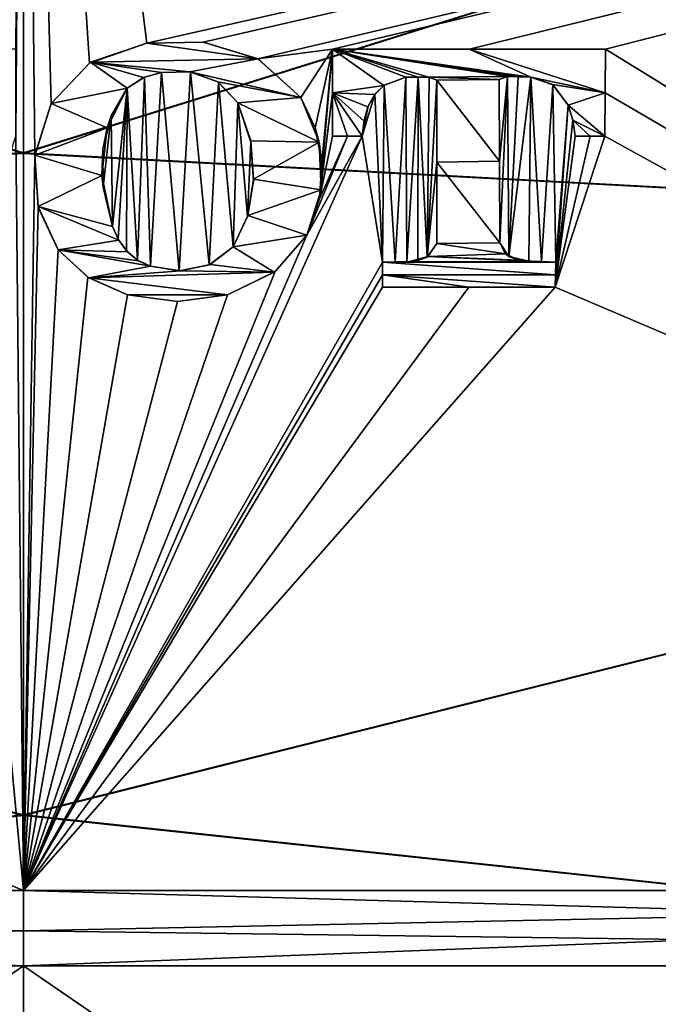
# Model space of a CAD drawing. Units: millimetres. Extents: x -300 to 300, y -56 to 120.
# Drawn here: x 0 to 10, y 29 to 44 of the extents above; entities that cross this region are included whole.
import ezdxf

# ---------------------------------------------------------------- set-up
doc = ezdxf.new("R2010")
doc.units = ezdxf.units.MM
doc.header["$LTSCALE"] = 65.185185
for name, color, linetype in [('101', 7, 'CONTINUOUS'), ('103', 7, 'CONTINUOUS'), ('104', 7, 'CONTINUOUS'), ('105', 7, 'CONTINUOUS'), ('11', 7, 'CONTINUOUS'), ('120', 7, 'CONTINUOUS'), ('177', 7, 'CONTINUOUS'), ('187', 7, 'CONTINUOUS'), ('200', 7, 'CONTINUOUS'), ('206', 7, 'CONTINUOUS'), ('208', 7, 'CONTINUOUS'), ('209', 7, 'CONTINUOUS'), ('210', 7, 'CONTINUOUS'), ('221', 7, 'CONTINUOUS'), ('252', 7, 'CONTINUOUS'), ('253', 7, 'CONTINUOUS'), ('254', 7, 'CONTINUOUS'), ('255', 7, 'CONTINUOUS'), ('256', 7, 'CONTINUOUS'), ('257', 7, 'CONTINUOUS'), ('258', 7, 'CONTINUOUS'), ('259', 7, 'CONTINUOUS'), ('260', 7, 'CONTINUOUS'), ('261', 7, 'CONTINUOUS'), ('262', 7, 'CONTINUOUS'), ('263', 7, 'CONTINUOUS'), ('264', 7, 'CONTINUOUS'), ('265', 7, 'CONTINUOUS'), ('266', 7, 'CONTINUOUS'), ('267', 7, 'CONTINUOUS'), ('268', 7, 'CONTINUOUS'), ('269', 7, 'CONTINUOUS'), ('270', 7, 'CONTINUOUS'), ('271', 7, 'CONTINUOUS'), ('272', 7, 'CONTINUOUS'), ('273', 7, 'CONTINUOUS'), ('274', 7, 'CONTINUOUS'), ('275', 7, 'CONTINUOUS'), ('276', 7, 'CONTINUOUS'), ('277', 7, 'CONTINUOUS'), ('278', 7, 'CONTINUOUS'), ('279', 7, 'CONTINUOUS'), ('280', 7, 'CONTINUOUS'), ('281', 7, 'CONTINUOUS'), ('71', 7, 'CONTINUOUS'), ('82', 7, 'CONTINUOUS'), ('95', 7, 'CONTINUOUS')]:
    doc.layers.add(name, color=color, linetype=linetype)

msp = doc.modelspace()

# ---------------------------------------------------------------- linework, layer by layer
at = {"layer": '101', "linetype": 'Continuous'}
for points in [[(0, 42.076, -126.718), (33.617, 52.584, -132.54), (0, 53.167, -132.934), (0, 42.076, -126.718)], [(33.617, 40.267, -125.606), (33.617, 52.584, -132.54), (0, 42.076, -126.718), (33.617, 40.267, -125.606)], [(0, 31.834, -120.556), (33.617, 40.267, -125.606), (0, 42.076, -126.718), (0, 31.834, -120.556)], [(33.617, 28.234, -118.202), (33.617, 40.267, -125.606), (0, 31.834, -120.556), (33.617, 28.234, -118.202)], [(0, 22.529, -114.367), (33.617, 28.234, -118.202), (0, 31.834, -120.556), (0, 22.529, -114.367)]]:
    msp.add_3dface(points, dxfattribs=at)
at = {"layer": '103', "linetype": 'Continuous'}
for points in [[(0, 30.662, -170.212), (30.144, 30.662, -170.151), (0, 30.04, -169.931), (0, 30.662, -170.212)], [(0, 30.04, -169.931), (30.144, 30.662, -170.151), (0, 29.499, -169.519), (0, 30.04, -169.931)], [(0, 29.499, -169.519), (30.144, 30.662, -170.151), (41.281, 29.499, -169.402), (0, 29.499, -169.519)]]:
    msp.add_3dface(points, dxfattribs=at)
at = {"layer": '104', "linetype": 'Continuous'}
for points in [[(0, 53.162, 132.931), (33.617, 52.583, 132.539), (0, 42.067, 126.713), (0, 53.162, 132.931)], [(33.617, 52.583, 132.539), (33.617, 40.266, 125.605), (0, 42.067, 126.713), (33.617, 52.583, 132.539)], [(0, 42.067, 126.713), (33.617, 40.266, 125.605), (0, 31.822, 120.548), (0, 42.067, 126.713)], [(33.617, 40.266, 125.605), (33.617, 28.233, 118.202), (0, 31.822, 120.548), (33.617, 40.266, 125.605)], [(0, 31.822, 120.548), (33.617, 28.233, 118.202), (0, 22.52, 114.361), (0, 31.822, 120.548)]]:
    msp.add_3dface(points, dxfattribs=at)
at = {"layer": '105', "linetype": 'Continuous'}
for points in [[(38.793, 2.809, -142.816), (0, 2.809, -142.918), (41.281, 29.499, -169.402), (38.793, 2.809, -142.816)], [(41.281, 29.499, -169.402), (0, 2.809, -142.918), (0, 16.029, -156.345), (41.281, 29.499, -169.402)], [(0, 29.499, -169.519), (41.281, 29.499, -169.402), (0, 16.029, -156.345), (0, 29.499, -169.519)]]:
    msp.add_3dface(points, dxfattribs=at)
at = {"layer": '11', "linetype": 'Continuous'}
for points in [[(0, 30.662, 170.212), (0, 30.042, 169.932), (41.281, 29.499, 169.402), (0, 30.662, 170.212)], [(30.076, 30.662, 170.151), (0, 30.662, 170.212), (41.281, 29.499, 169.402), (30.076, 30.662, 170.151)], [(0, 30.042, 169.932), (0, 29.499, 169.519), (41.281, 29.499, 169.402), (0, 30.042, 169.932)]]:
    msp.add_3dface(points, dxfattribs=at)
at = {"layer": '120', "linetype": 'Continuous'}
for points in [[(-41.281, 29.499, 169.402), (0, 29.499, 169.519), (-30.076, 30.662, 170.151), (-41.281, 29.499, 169.402)], [(0, 29.499, 169.519), (0, 30.042, 169.932), (-30.076, 30.662, 170.151), (0, 29.499, 169.519)], [(0, 30.042, 169.932), (0, 30.662, 170.212), (-30.076, 30.662, 170.151), (0, 30.042, 169.932)]]:
    msp.add_3dface(points, dxfattribs=at)
at = {"layer": '177', "linetype": 'Continuous'}
for points in [[(-68.446, 58.866, -177.995), (0, 58.875, -178.333), (-60.289, 30.662, -169.955), (-68.446, 58.866, -177.995)], [(-60.289, 30.662, -169.955), (0, 58.875, -178.333), (-30.144, 30.662, -170.151), (-60.289, 30.662, -169.955)], [(-30.144, 30.662, -170.151), (0, 58.875, -178.333), (-8.727, 42.839, -173.932), (-30.144, 30.662, -170.151)], [(-8.727, 42.839, -173.932), (0, 58.875, -178.333), (-8.134, 43.468, -174.116), (-8.727, 42.839, -173.932)], [(-8.134, 43.468, -174.116), (0, 58.875, -178.333), (-7.248, 43.777, -174.207), (-8.134, 43.468, -174.116)], [(-7.248, 43.777, -174.207), (0, 58.875, -178.333), (-6.376, 43.792, -174.212), (-7.248, 43.777, -174.207)], [(-6.376, 43.792, -174.212), (0, 58.875, -178.333), (-5.531, 43.534, -174.138), (-6.376, 43.792, -174.212)], [(-5.531, 43.534, -174.138), (0, 58.875, -178.333), (-4.866, 42.935, -173.964), (-5.531, 43.534, -174.138)], [(-4.866, 42.935, -173.964), (0, 58.875, -178.333), (-4.325, 43.681, -174.181), (-4.866, 42.935, -173.964)], [(-4.325, 43.681, -174.181), (0, 58.875, -178.333), (-2.223, 43.681, -174.182), (-4.325, 43.681, -174.181)], [(-2.223, 43.681, -174.182), (0, 58.875, -178.333), (-0.115, 43.681, -174.182), (-2.223, 43.681, -174.182)], [(0, 58.875, -178.333), (0, 30.662, -170.212), (-0.115, 42.334, -173.789), (0, 58.875, -178.333)], [(-0.115, 43.681, -174.182), (0, 58.875, -178.333), (-0.115, 43.007, -173.986), (-0.115, 43.681, -174.182)], [(-0.115, 43.007, -173.986), (0, 58.875, -178.333), (-0.115, 42.334, -173.789), (-0.115, 43.007, -173.986)], [(-0.115, 42.334, -173.789), (0, 30.662, -170.212), (-0.884, 40, -173.099), (-0.115, 42.334, -173.789)], [(0, 30.662, -170.212), (-30.144, 30.662, -170.151), (-0.884, 40, -173.099), (0, 30.662, -170.212)]]:
    msp.add_3dface(points, dxfattribs=at)
at = {"layer": '187', "linetype": 'Continuous'}
for points in [[(0, 30.662, 170.212), (0, 58.875, 178.333), (-68.478, 58.866, 177.994), (0, 30.662, 170.212)], [(-30.076, 30.662, 170.151), (0, 30.662, 170.212), (-68.478, 58.866, 177.994), (-30.076, 30.662, 170.151)]]:
    msp.add_3dface(points, dxfattribs=at)
at = {"layer": '200', "linetype": 'Continuous'}
for points in [[(0, 16.028, 156.345), (0, 29.499, 169.519), (-41.281, 29.499, 169.402), (0, 16.028, 156.345)], [(0, 2.809, 142.919), (0, 16.028, 156.345), (-41.281, 29.499, 169.402), (0, 2.809, 142.919)], [(0, 2.809, 142.919), (-41.281, 29.499, 169.402), (-38.813, 2.809, 142.815), (0, 2.809, 142.919)]]:
    msp.add_3dface(points, dxfattribs=at)
at = {"layer": '206', "linetype": 'Continuous'}
for points in [[(0, 42.076, -126.718), (0, 53.167, -132.934), (-33.617, 52.584, -132.54), (0, 42.076, -126.718)], [(-33.617, 40.267, -125.606), (0, 42.076, -126.718), (-33.617, 52.584, -132.54), (-33.617, 40.267, -125.606)], [(0, 31.834, -120.556), (0, 42.076, -126.718), (-33.617, 40.267, -125.606), (0, 31.834, -120.556)], [(-33.617, 28.234, -118.202), (0, 31.834, -120.556), (-33.617, 40.267, -125.606), (-33.617, 28.234, -118.202)], [(0, 22.529, -114.367), (0, 31.834, -120.556), (-33.617, 28.234, -118.202), (0, 22.529, -114.367)]]:
    msp.add_3dface(points, dxfattribs=at)
at = {"layer": '208', "linetype": 'Continuous'}
for points in [[(0, 30.662, -170.212), (0, 30.04, -169.931), (-41.281, 29.499, -169.402), (0, 30.662, -170.212)], [(-30.144, 30.662, -170.151), (0, 30.662, -170.212), (-41.281, 29.499, -169.402), (-30.144, 30.662, -170.151)], [(0, 30.04, -169.931), (0, 29.499, -169.519), (-41.281, 29.499, -169.402), (0, 30.04, -169.931)]]:
    msp.add_3dface(points, dxfattribs=at)
at = {"layer": '209', "linetype": 'Continuous'}
for points in [[(0, 53.162, 132.931), (0, 42.067, 126.713), (-33.617, 52.583, 132.539), (0, 53.162, 132.931)], [(-33.617, 52.583, 132.539), (0, 42.067, 126.713), (-33.617, 40.266, 125.605), (-33.617, 52.583, 132.539)], [(0, 42.067, 126.713), (0, 31.822, 120.548), (-33.617, 40.266, 125.605), (0, 42.067, 126.713)], [(-33.617, 40.266, 125.605), (0, 31.822, 120.548), (-33.617, 28.233, 118.202), (-33.617, 40.266, 125.605)], [(0, 31.822, 120.548), (0, 22.52, 114.361), (-33.617, 28.233, 118.202), (0, 31.822, 120.548)]]:
    msp.add_3dface(points, dxfattribs=at)
at = {"layer": '210', "linetype": 'Continuous'}
for points in [[(0, 29.499, -169.519), (-38.793, 2.809, -142.816), (-41.281, 29.499, -169.402), (0, 29.499, -169.519)], [(0, 29.499, -169.519), (0, 16.029, -156.345), (-38.793, 2.809, -142.816), (0, 29.499, -169.519)]]:
    msp.add_3dface(points, dxfattribs=at)
at = {"layer": '221', "color": 251, "linetype": 'Continuous', "true_color": 0x555555}
for points in [[(1.906, 43.777, -174.105), (3.629, 43.535, -174.034), (1.035, 43.479, -174.018), (1.906, 43.777, -174.105)], [(1.906, 43.777, -174.105), (2.787, 43.79, -174.109), (3.629, 43.535, -174.034), (1.906, 43.777, -174.105)], [(4.781, 43.007, -173.88), (4.781, 43.681, -174.076), (5.572, 43.122, -173.913), (4.781, 43.007, -173.88)], [(4.781, 43.681, -174.076), (5.912, 43.248, -173.949), (5.572, 43.122, -173.913), (4.781, 43.681, -174.076)], [(5.912, 43.248, -173.949), (4.781, 43.681, -174.076), (6.106, 43.25, -173.95), (5.912, 43.248, -173.949)], [(4.781, 43.681, -174.076), (6.271, 43.251, -173.95), (6.106, 43.25, -173.95), (4.781, 43.681, -174.076)], [(6.271, 43.251, -173.95), (4.781, 43.681, -174.076), (7.481, 43.257, -173.95), (6.271, 43.251, -173.95)], [(4.781, 43.681, -174.076), (7.848, 43.248, -173.947), (7.651, 43.253, -173.949), (4.781, 43.681, -174.076)], [(7.848, 43.248, -173.947), (4.781, 43.681, -174.076), (6.895, 43.681, -174.074), (7.848, 43.248, -173.947)], [(4.781, 43.681, -174.076), (7.651, 43.253, -173.949), (7.481, 43.257, -173.95), (4.781, 43.681, -174.076)], [(8.997, 43.007, -173.876), (7.848, 43.248, -173.947), (6.895, 43.681, -174.074), (8.997, 43.007, -173.876)], [(9.003, 43.681, -174.072), (8.997, 43.007, -173.876), (6.895, 43.681, -174.074), (9.003, 43.681, -174.072)], [(1.606, 43.079, -173.902), (0.427, 42.839, -173.832), (1.035, 43.479, -174.018), (1.606, 43.079, -173.902)], [(3.629, 43.535, -174.034), (2.573, 43.332, -173.975), (1.035, 43.479, -174.018), (3.629, 43.535, -174.034)], [(1.855, 43.244, -173.95), (1.606, 43.079, -173.902), (1.035, 43.479, -174.018), (1.855, 43.244, -173.95)], [(2.135, 43.32, -173.972), (1.855, 43.244, -173.95), (1.035, 43.479, -174.018), (2.135, 43.32, -173.972)], [(2.573, 43.332, -173.975), (2.135, 43.32, -173.972), (1.035, 43.479, -174.018), (2.573, 43.332, -173.975)], [(4.288, 42.935, -173.859), (2.573, 43.332, -173.975), (3.629, 43.535, -174.034), (4.288, 42.935, -173.859)], [(3.007, 43.175, -173.93), (2.573, 43.332, -173.975), (4.288, 42.935, -173.859), (3.007, 43.175, -173.93)], [(3.314, 42.851, -173.835), (3.007, 43.175, -173.93), (4.288, 42.935, -173.859), (3.314, 42.851, -173.835)], [(4.781, 43.007, -173.88), (5.572, 43.122, -173.913), (5.432, 42.981, -173.872), (4.781, 43.007, -173.88)], [(7.355, 43.212, -173.937), (6.271, 43.251, -173.95), (7.481, 43.257, -173.95), (7.355, 43.212, -173.937)], [(6.393, 43.2, -173.935), (6.271, 43.251, -173.95), (7.355, 43.212, -173.937), (6.393, 43.2, -173.935)], [(6.393, 43.2, -173.935), (7.355, 43.212, -173.937), (7.361, 41.948, -173.568), (6.393, 43.2, -173.935)], [(6.393, 41.936, -173.565), (6.393, 43.2, -173.935), (7.361, 41.948, -173.568), (6.393, 41.936, -173.565)], [(8.184, 43.133, -173.913), (7.848, 43.248, -173.947), (8.997, 43.007, -173.876), (8.184, 43.133, -173.913)], [(8.426, 42.815, -173.821), (8.184, 43.133, -173.913), (8.997, 43.007, -173.876), (8.426, 42.815, -173.821)], [(1.606, 43.079, -173.902), (1.296, 42.467, -173.723), (0.427, 42.839, -173.832), (1.606, 43.079, -173.902)], [(4.781, 42.334, -173.683), (4.781, 43.007, -173.88), (5.01, 42.334, -173.683), (4.781, 42.334, -173.683)], [(4.781, 43.007, -173.88), (5.238, 42.334, -173.683), (5.01, 42.334, -173.683), (4.781, 43.007, -173.88)], [(5.238, 42.334, -173.683), (4.781, 43.007, -173.88), (5.271, 42.57, -173.753), (5.238, 42.334, -173.683)], [(4.781, 43.007, -173.88), (5.432, 42.981, -173.872), (5.325, 42.792, -173.816), (4.781, 43.007, -173.88)], [(4.781, 43.007, -173.88), (5.325, 42.792, -173.816), (5.271, 42.57, -173.753), (4.781, 43.007, -173.88)], [(8.991, 42.334, -173.679), (8.426, 42.815, -173.821), (8.997, 43.007, -173.876), (8.991, 42.334, -173.679)], [(0.427, 42.839, -173.832), (1.296, 42.467, -173.723), (0.177, 42.042, -173.599), (0.427, 42.839, -173.832)], [(3.314, 42.851, -173.835), (4.288, 42.935, -173.859), (4.571, 42.245, -173.657), (3.314, 42.851, -173.835)], [(3.515, 42.266, -173.662), (3.314, 42.851, -173.835), (4.571, 42.245, -173.657), (3.515, 42.266, -173.662)], [(8.498, 42.583, -173.753), (8.426, 42.815, -173.821), (8.991, 42.334, -173.679), (8.498, 42.583, -173.753)], [(8.534, 42.334, -173.68), (8.498, 42.583, -173.753), (8.763, 42.334, -173.679), (8.534, 42.334, -173.68)], [(8.498, 42.583, -173.753), (8.991, 42.334, -173.679), (8.763, 42.334, -173.679), (8.498, 42.583, -173.753)], [(1.296, 42.467, -173.723), (1.215, 41.727, -173.506), (0.177, 42.042, -173.599), (1.296, 42.467, -173.723)], [(3.56, 41.672, -173.489), (3.515, 42.266, -173.662), (4.571, 42.245, -173.657), (3.56, 41.672, -173.489)], [(3.56, 41.672, -173.489), (4.571, 42.245, -173.657), (4.602, 41.503, -173.439), (3.56, 41.672, -173.489)], [(1.215, 41.727, -173.506), (0.226, 41.248, -173.365), (0.177, 42.042, -173.599), (1.215, 41.727, -173.506)], [(7.367, 40.686, -173.195), (6.393, 41.936, -173.565), (7.361, 41.948, -173.568), (7.367, 40.686, -173.195)], [(6.393, 40.674, -173.192), (6.393, 41.936, -173.565), (7.367, 40.686, -173.195), (6.393, 40.674, -173.192)], [(1.215, 41.727, -173.506), (1.377, 40.938, -173.273), (0.226, 41.248, -173.365), (1.215, 41.727, -173.506)], [(3.468, 41.11, -173.325), (3.56, 41.672, -173.489), (4.602, 41.503, -173.439), (3.468, 41.11, -173.325)], [(4.384, 40.806, -173.233), (3.468, 41.11, -173.325), (4.602, 41.503, -173.439), (4.384, 40.806, -173.233)], [(1.377, 40.938, -173.273), (1.474, 40.726, -173.21), (0.226, 41.248, -173.365), (1.377, 40.938, -173.273)], [(1.474, 40.726, -173.21), (0.535, 40.577, -173.166), (0.226, 41.248, -173.365), (1.474, 40.726, -173.21)], [(3.241, 40.625, -173.18), (3.468, 41.11, -173.325), (4.384, 40.806, -173.233), (3.241, 40.625, -173.18)], [(1.474, 40.726, -173.21), (1.611, 40.545, -173.156), (0.535, 40.577, -173.166), (1.474, 40.726, -173.21)], [(3.241, 40.625, -173.18), (4.384, 40.806, -173.233), (3.88, 40.234, -173.063), (3.241, 40.625, -173.18)], [(6.393, 40.674, -173.192), (7.367, 40.686, -173.195), (7.456, 40.515, -173.144), (6.393, 40.674, -173.192)], [(1.611, 40.545, -173.156), (1.777, 40.407, -173.116), (0.535, 40.577, -173.166), (1.611, 40.545, -173.156)], [(1.777, 40.407, -173.116), (1.966, 40.325, -173.091), (0.535, 40.577, -173.166), (1.777, 40.407, -173.116)], [(1.966, 40.325, -173.091), (1.012, 40.142, -173.037), (0.535, 40.577, -173.166), (1.966, 40.325, -173.091)], [(2.888, 40.352, -173.099), (3.241, 40.625, -173.18), (3.88, 40.234, -173.063), (2.888, 40.352, -173.099)], [(6.254, 40.472, -173.132), (6.393, 40.674, -173.192), (7.456, 40.515, -173.144), (6.254, 40.472, -173.132)], [(5.551, 40.385, -173.107), (5.771, 40.391, -173.109), (8.233, 40.385, -173.104), (5.551, 40.385, -173.107)], [(5.551, 40.192, -173.05), (5.551, 40.385, -173.107), (8.227, 40.192, -173.047), (5.551, 40.192, -173.05)], [(5.551, 40.385, -173.107), (8.233, 40.385, -173.104), (8.227, 40.192, -173.047), (5.551, 40.385, -173.107)], [(5.771, 40.391, -173.109), (5.955, 40.393, -173.109), (8.233, 40.385, -173.104), (5.771, 40.391, -173.109)], [(5.955, 40.393, -173.109), (6.254, 40.472, -173.132), (7.925, 40.398, -173.109), (5.955, 40.393, -173.109)], [(8.233, 40.385, -173.104), (5.955, 40.393, -173.109), (7.925, 40.398, -173.109), (8.233, 40.385, -173.104)], [(6.254, 40.472, -173.132), (7.456, 40.515, -173.144), (7.661, 40.419, -173.115), (6.254, 40.472, -173.132)], [(6.254, 40.472, -173.132), (7.661, 40.419, -173.115), (7.925, 40.398, -173.109), (6.254, 40.472, -173.132)], [(1.966, 40.325, -173.091), (2.431, 40.253, -173.069), (1.012, 40.142, -173.037), (1.966, 40.325, -173.091)], [(1.012, 40.142, -173.037), (2.431, 40.253, -173.069), (3.88, 40.234, -173.063), (1.012, 40.142, -173.037)], [(3.156, 39.881, -172.958), (1.012, 40.142, -173.037), (3.88, 40.234, -173.063), (3.156, 39.881, -172.958)], [(2.431, 40.253, -173.069), (2.888, 40.352, -173.099), (3.88, 40.234, -173.063), (2.431, 40.253, -173.069)], [(1.611, 39.881, -172.958), (1.012, 40.142, -173.037), (3.156, 39.881, -172.958), (1.611, 39.881, -172.958)], [(5.551, 40, -172.992), (5.551, 40.192, -173.05), (6.888, 40, -172.991), (5.551, 40, -172.992)], [(5.551, 40.192, -173.05), (8.221, 40, -172.99), (6.888, 40, -172.991), (5.551, 40.192, -173.05)], [(8.221, 40, -172.99), (5.551, 40.192, -173.05), (8.227, 40.192, -173.047), (8.221, 40, -172.99)], [(1.611, 39.881, -172.958), (3.156, 39.881, -172.958), (2.383, 39.78, -172.928), (1.611, 39.881, -172.958)]]:
    msp.add_3dface(points, dxfattribs=at)
at = {"layer": '252', "color": 251, "linetype": 'Continuous', "true_color": 0x555555}
for points in [[(1.377, 40.938, -173.378), (1.465, 40.741, -173.32), (1.377, 40.938, -173.273), (1.377, 40.938, -173.378)], [(1.377, 40.938, -173.273), (1.465, 40.741, -173.32), (1.474, 40.726, -173.21), (1.377, 40.938, -173.273)], [(1.465, 40.741, -173.32), (1.596, 40.561, -173.266), (1.474, 40.726, -173.21), (1.465, 40.741, -173.32)], [(1.474, 40.726, -173.21), (1.596, 40.561, -173.266), (1.611, 40.545, -173.156), (1.474, 40.726, -173.21)], [(1.596, 40.561, -173.266), (1.765, 40.416, -173.223), (1.611, 40.545, -173.156), (1.596, 40.561, -173.266)], [(1.611, 40.545, -173.156), (1.765, 40.416, -173.223), (1.777, 40.407, -173.116), (1.611, 40.545, -173.156)], [(1.765, 40.416, -173.223), (1.966, 40.325, -173.196), (1.777, 40.407, -173.116), (1.765, 40.416, -173.223)], [(1.777, 40.407, -173.116), (1.966, 40.325, -173.196), (1.966, 40.325, -173.091), (1.777, 40.407, -173.116)]]:
    msp.add_3dface(points, dxfattribs=at)
at = {"layer": '253', "color": 251, "linetype": 'Continuous', "true_color": 0x555555}
for points in [[(1.606, 43.079, -173.902), (1.357, 42.65, -173.882), (1.296, 42.467, -173.723), (1.606, 43.079, -173.902)], [(1.606, 43.079, -174.007), (1.357, 42.65, -173.882), (1.606, 43.079, -173.902), (1.606, 43.079, -174.007)], [(1.357, 42.65, -173.882), (1.229, 42.127, -173.729), (1.296, 42.467, -173.723), (1.357, 42.65, -173.882)], [(1.296, 42.467, -173.723), (1.229, 42.127, -173.729), (1.215, 41.727, -173.506), (1.296, 42.467, -173.723)], [(1.229, 42.127, -173.729), (1.232, 41.546, -173.558), (1.215, 41.727, -173.506), (1.229, 42.127, -173.729)], [(1.232, 41.546, -173.558), (1.377, 40.938, -173.378), (1.215, 41.727, -173.506), (1.232, 41.546, -173.558)], [(1.377, 40.938, -173.378), (1.377, 40.938, -173.273), (1.215, 41.727, -173.506), (1.377, 40.938, -173.378)]]:
    msp.add_3dface(points, dxfattribs=at)
at = {"layer": '254', "color": 251, "linetype": 'Continuous', "true_color": 0x555555}
for points in [[(2.135, 43.32, -173.972), (1.87, 43.25, -174.057), (1.855, 43.244, -173.95), (2.135, 43.32, -173.972)], [(2.135, 43.32, -174.077), (1.87, 43.25, -174.057), (2.135, 43.32, -173.972), (2.135, 43.32, -174.077)], [(1.87, 43.25, -174.057), (1.606, 43.079, -174.007), (1.855, 43.244, -173.95), (1.87, 43.25, -174.057)], [(1.606, 43.079, -174.007), (1.606, 43.079, -173.902), (1.855, 43.244, -173.95), (1.606, 43.079, -174.007)]]:
    msp.add_3dface(points, dxfattribs=at)
at = {"layer": '255', "color": 251, "linetype": 'Continuous', "true_color": 0x555555}
for points in [[(2.585, 43.33, -174.08), (2.135, 43.32, -174.077), (2.573, 43.332, -173.975), (2.585, 43.33, -174.08)], [(2.135, 43.32, -174.077), (2.135, 43.32, -173.972), (2.573, 43.332, -173.975), (2.135, 43.32, -174.077)], [(3.007, 43.175, -173.93), (2.585, 43.33, -174.08), (2.573, 43.332, -173.975), (3.007, 43.175, -173.93)], [(3.016, 43.17, -174.033), (2.585, 43.33, -174.08), (3.007, 43.175, -173.93), (3.016, 43.17, -174.033)], [(3.314, 42.851, -173.835), (3.016, 43.17, -174.033), (3.007, 43.175, -173.93), (3.314, 42.851, -173.835)], [(3.314, 42.851, -173.94), (3.016, 43.17, -174.033), (3.314, 42.851, -173.835), (3.314, 42.851, -173.94)]]:
    msp.add_3dface(points, dxfattribs=at)
at = {"layer": '256', "color": 251, "linetype": 'Continuous', "true_color": 0x555555}
for points in [[(3.516, 42.241, -173.762), (3.314, 42.851, -173.94), (3.515, 42.266, -173.662), (3.516, 42.241, -173.762)], [(3.314, 42.851, -173.94), (3.314, 42.851, -173.835), (3.515, 42.266, -173.662), (3.314, 42.851, -173.94)], [(3.56, 41.672, -173.489), (3.516, 42.241, -173.762), (3.515, 42.266, -173.662), (3.56, 41.672, -173.489)], [(3.56, 41.645, -173.586), (3.516, 42.241, -173.762), (3.56, 41.672, -173.489), (3.56, 41.645, -173.586)], [(3.463, 41.095, -173.424), (3.56, 41.645, -173.586), (3.468, 41.11, -173.325), (3.463, 41.095, -173.424)], [(3.468, 41.11, -173.325), (3.56, 41.645, -173.586), (3.56, 41.672, -173.489), (3.468, 41.11, -173.325)], [(3.241, 40.625, -173.18), (3.463, 41.095, -173.424), (3.468, 41.11, -173.325), (3.241, 40.625, -173.18)], [(3.241, 40.625, -173.285), (3.463, 41.095, -173.424), (3.241, 40.625, -173.18), (3.241, 40.625, -173.285)]]:
    msp.add_3dface(points, dxfattribs=at)
at = {"layer": '257', "color": 251, "linetype": 'Continuous', "true_color": 0x555555}
for points in [[(2.871, 40.344, -173.201), (3.241, 40.625, -173.285), (2.888, 40.352, -173.099), (2.871, 40.344, -173.201)], [(3.241, 40.625, -173.285), (3.241, 40.625, -173.18), (2.888, 40.352, -173.099), (3.241, 40.625, -173.285)], [(1.966, 40.325, -173.196), (2.407, 40.253, -173.174), (1.966, 40.325, -173.091), (1.966, 40.325, -173.196)], [(1.966, 40.325, -173.091), (2.407, 40.253, -173.174), (2.431, 40.253, -173.069), (1.966, 40.325, -173.091)], [(2.407, 40.253, -173.174), (2.871, 40.344, -173.201), (2.431, 40.253, -173.069), (2.407, 40.253, -173.174)], [(2.431, 40.253, -173.069), (2.871, 40.344, -173.201), (2.888, 40.352, -173.099), (2.431, 40.253, -173.069)]]:
    msp.add_3dface(points, dxfattribs=at)
at = {"layer": '258', "color": 251, "linetype": 'Continuous', "true_color": 0x555555}
for points in [[(0.996, 40.153, -173.145), (0.535, 40.577, -173.271), (1.012, 40.142, -173.037), (0.996, 40.153, -173.145)], [(1.012, 40.142, -173.037), (0.535, 40.577, -173.271), (0.535, 40.577, -173.166), (1.012, 40.142, -173.037)], [(1.611, 39.881, -173.063), (0.996, 40.153, -173.145), (1.611, 39.881, -172.958), (1.611, 39.881, -173.063)], [(1.611, 39.881, -172.958), (0.996, 40.153, -173.145), (1.012, 40.142, -173.037), (1.611, 39.881, -172.958)]]:
    msp.add_3dface(points, dxfattribs=at)
at = {"layer": '259', "color": 251, "linetype": 'Continuous', "true_color": 0x555555}
for points in [[(2.385, 39.78, -173.033), (1.611, 39.881, -173.063), (2.383, 39.78, -172.928), (2.385, 39.78, -173.033)], [(1.611, 39.881, -173.063), (1.611, 39.881, -172.958), (2.383, 39.78, -172.928), (1.611, 39.881, -173.063)], [(3.156, 39.881, -172.958), (2.385, 39.78, -173.033), (2.383, 39.78, -172.928), (3.156, 39.881, -172.958)], [(3.156, 39.881, -173.063), (2.385, 39.78, -173.033), (3.156, 39.881, -172.958), (3.156, 39.881, -173.063)]]:
    msp.add_3dface(points, dxfattribs=at)
at = {"layer": '260', "color": 251, "linetype": 'Continuous', "true_color": 0x555555}
for points in [[(4.384, 40.806, -173.233), (3.893, 40.244, -173.171), (3.88, 40.234, -173.063), (4.384, 40.806, -173.233)], [(4.384, 40.806, -173.338), (3.893, 40.244, -173.171), (4.384, 40.806, -173.233), (4.384, 40.806, -173.338)], [(3.893, 40.244, -173.171), (3.156, 39.881, -173.063), (3.88, 40.234, -173.063), (3.893, 40.244, -173.171)], [(3.156, 39.881, -173.063), (3.156, 39.881, -172.958), (3.88, 40.234, -173.063), (3.156, 39.881, -173.063)]]:
    msp.add_3dface(points, dxfattribs=at)
at = {"layer": '261', "color": 251, "linetype": 'Continuous', "true_color": 0x555555}
for points in [[(4.288, 42.935, -173.964), (4.513, 42.465, -173.827), (4.288, 42.935, -173.859), (4.288, 42.935, -173.964)], [(4.288, 42.935, -173.859), (4.513, 42.465, -173.827), (4.571, 42.245, -173.657), (4.288, 42.935, -173.859)], [(4.513, 42.465, -173.827), (4.615, 41.929, -173.669), (4.571, 42.245, -173.657), (4.513, 42.465, -173.827)], [(4.571, 42.245, -173.657), (4.615, 41.929, -173.669), (4.602, 41.503, -173.439), (4.571, 42.245, -173.657)], [(4.615, 41.929, -173.669), (4.577, 41.364, -173.503), (4.602, 41.503, -173.439), (4.615, 41.929, -173.669)], [(4.577, 41.364, -173.503), (4.384, 40.806, -173.338), (4.602, 41.503, -173.439), (4.577, 41.364, -173.503)], [(4.384, 40.806, -173.338), (4.384, 40.806, -173.233), (4.602, 41.503, -173.439), (4.384, 40.806, -173.338)]]:
    msp.add_3dface(points, dxfattribs=at)
at = {"layer": '262', "color": 251, "linetype": 'Continuous', "true_color": 0x555555}
for points in [[(1.906, 43.777, -174.21), (2.778, 43.792, -174.214), (1.906, 43.777, -174.105), (1.906, 43.777, -174.21)], [(1.906, 43.777, -174.105), (2.778, 43.792, -174.214), (2.787, 43.79, -174.109), (1.906, 43.777, -174.105)], [(2.778, 43.792, -174.214), (3.626, 43.535, -174.139), (2.787, 43.79, -174.109), (2.778, 43.792, -174.214)], [(2.787, 43.79, -174.109), (3.626, 43.535, -174.139), (3.629, 43.535, -174.034), (2.787, 43.79, -174.109)], [(3.626, 43.535, -174.139), (4.288, 42.935, -173.964), (3.629, 43.535, -174.034), (3.626, 43.535, -174.139)], [(4.288, 42.935, -173.964), (4.288, 42.935, -173.859), (3.629, 43.535, -174.034), (4.288, 42.935, -173.964)]]:
    msp.add_3dface(points, dxfattribs=at)
at = {"layer": '263', "color": 251, "linetype": 'Continuous', "true_color": 0x555555}
for points in [[(1.02, 43.467, -174.12), (1.906, 43.777, -174.21), (1.035, 43.479, -174.018), (1.02, 43.467, -174.12)], [(1.906, 43.777, -174.21), (1.906, 43.777, -174.105), (1.035, 43.479, -174.018), (1.906, 43.777, -174.21)], [(0.427, 42.839, -173.832), (1.02, 43.467, -174.12), (1.035, 43.479, -174.018), (0.427, 42.839, -173.832)], [(0.427, 42.839, -173.937), (1.02, 43.467, -174.12), (0.427, 42.839, -173.832), (0.427, 42.839, -173.937)]]:
    msp.add_3dface(points, dxfattribs=at)
at = {"layer": '264', "color": 251, "linetype": 'Continuous', "true_color": 0x555555}
for points in [[(0.175, 42.029, -173.7), (0.427, 42.839, -173.937), (0.177, 42.042, -173.599), (0.175, 42.029, -173.7)], [(0.427, 42.839, -173.937), (0.427, 42.839, -173.832), (0.177, 42.042, -173.599), (0.427, 42.839, -173.937)], [(0.226, 41.248, -173.365), (0.175, 42.029, -173.7), (0.177, 42.042, -173.599), (0.226, 41.248, -173.365)], [(0.23, 41.23, -173.464), (0.175, 42.029, -173.7), (0.226, 41.248, -173.365), (0.23, 41.23, -173.464)], [(0.535, 40.577, -173.166), (0.23, 41.23, -173.464), (0.226, 41.248, -173.365), (0.535, 40.577, -173.166)], [(0.535, 40.577, -173.271), (0.23, 41.23, -173.464), (0.535, 40.577, -173.166), (0.535, 40.577, -173.271)]]:
    msp.add_3dface(points, dxfattribs=at)
at = {"layer": '265', "color": 251, "linetype": 'Continuous', "true_color": 0x555555}
for points in [[(4.781, 43.007, -173.985), (4.781, 43.681, -174.181), (4.781, 43.007, -173.88), (4.781, 43.007, -173.985)], [(4.781, 43.007, -173.88), (4.781, 43.681, -174.181), (4.781, 43.681, -174.076), (4.781, 43.007, -173.88)], [(4.781, 42.334, -173.788), (4.781, 43.007, -173.985), (4.781, 42.334, -173.683), (4.781, 42.334, -173.788)], [(4.781, 42.334, -173.683), (4.781, 43.007, -173.985), (4.781, 43.007, -173.88), (4.781, 42.334, -173.683)]]:
    msp.add_3dface(points, dxfattribs=at)
at = {"layer": '266', "color": 251, "linetype": 'Continuous', "true_color": 0x555555}
for points in [[(5.01, 42.334, -173.788), (4.781, 42.334, -173.788), (5.01, 42.334, -173.683), (5.01, 42.334, -173.788)], [(4.781, 42.334, -173.788), (4.781, 42.334, -173.683), (5.01, 42.334, -173.683), (4.781, 42.334, -173.788)], [(5.238, 42.334, -173.788), (5.01, 42.334, -173.788), (5.238, 42.334, -173.683), (5.238, 42.334, -173.788)], [(5.238, 42.334, -173.683), (5.01, 42.334, -173.788), (5.01, 42.334, -173.683), (5.238, 42.334, -173.683)]]:
    msp.add_3dface(points, dxfattribs=at)
at = {"layer": '267', "color": 251, "linetype": 'Continuous', "true_color": 0x555555}
for points in [[(5.572, 43.122, -173.913), (5.435, 42.986, -173.978), (5.432, 42.981, -173.872), (5.572, 43.122, -173.913)], [(5.576, 43.126, -174.019), (5.435, 42.986, -173.978), (5.572, 43.122, -173.913), (5.576, 43.126, -174.019)], [(5.912, 43.248, -173.949), (5.576, 43.126, -174.019), (5.572, 43.122, -173.913), (5.912, 43.248, -173.949)], [(5.912, 43.248, -174.054), (5.576, 43.126, -174.019), (5.912, 43.248, -173.949), (5.912, 43.248, -174.054)], [(5.432, 42.981, -173.872), (5.333, 42.801, -173.924), (5.325, 42.792, -173.816), (5.432, 42.981, -173.872)], [(5.435, 42.986, -173.978), (5.333, 42.801, -173.924), (5.432, 42.981, -173.872), (5.435, 42.986, -173.978)], [(5.333, 42.801, -173.924), (5.267, 42.583, -173.861), (5.325, 42.792, -173.816), (5.333, 42.801, -173.924)], [(5.325, 42.792, -173.816), (5.267, 42.583, -173.861), (5.271, 42.57, -173.753), (5.325, 42.792, -173.816)], [(5.267, 42.583, -173.861), (5.238, 42.334, -173.788), (5.271, 42.57, -173.753), (5.267, 42.583, -173.861)], [(5.238, 42.334, -173.788), (5.238, 42.334, -173.683), (5.271, 42.57, -173.753), (5.238, 42.334, -173.788)]]:
    msp.add_3dface(points, dxfattribs=at)
at = {"layer": '268', "color": 251, "linetype": 'Continuous', "true_color": 0x555555}
for points in [[(6.105, 43.25, -174.055), (5.912, 43.248, -174.054), (6.106, 43.25, -173.95), (6.105, 43.25, -174.055)], [(5.912, 43.248, -174.054), (5.912, 43.248, -173.949), (6.106, 43.25, -173.95), (5.912, 43.248, -174.054)], [(6.273, 43.251, -174.055), (6.105, 43.25, -174.055), (6.271, 43.251, -173.95), (6.273, 43.251, -174.055)], [(6.271, 43.251, -173.95), (6.105, 43.25, -174.055), (6.106, 43.25, -173.95), (6.271, 43.251, -173.95)], [(6.393, 43.2, -173.935), (6.273, 43.251, -174.055), (6.271, 43.251, -173.95), (6.393, 43.2, -173.935)], [(6.393, 43.2, -174.04), (6.273, 43.251, -174.055), (6.393, 43.2, -173.935), (6.393, 43.2, -174.04)]]:
    msp.add_3dface(points, dxfattribs=at)
at = {"layer": '269', "color": 251, "linetype": 'Continuous', "true_color": 0x555555}
for points in [[(6.393, 41.936, -173.67), (6.393, 43.2, -174.04), (6.393, 41.936, -173.565), (6.393, 41.936, -173.67)], [(6.393, 43.2, -174.04), (6.393, 43.2, -173.935), (6.393, 41.936, -173.565), (6.393, 43.2, -174.04)], [(6.393, 40.674, -173.297), (6.393, 41.936, -173.67), (6.393, 40.674, -173.192), (6.393, 40.674, -173.297)], [(6.393, 40.674, -173.192), (6.393, 41.936, -173.67), (6.393, 41.936, -173.565), (6.393, 40.674, -173.192)]]:
    msp.add_3dface(points, dxfattribs=at)
at = {"layer": '270', "color": 251, "linetype": 'Continuous', "true_color": 0x555555}
for points in [[(6.242, 40.464, -173.235), (6.393, 40.674, -173.297), (6.254, 40.472, -173.132), (6.242, 40.464, -173.235)], [(6.393, 40.674, -173.297), (6.393, 40.674, -173.192), (6.254, 40.472, -173.132), (6.393, 40.674, -173.297)], [(5.551, 40.385, -173.212), (5.748, 40.391, -173.214), (5.551, 40.385, -173.107), (5.551, 40.385, -173.212)], [(5.551, 40.385, -173.107), (5.748, 40.391, -173.214), (5.771, 40.391, -173.109), (5.551, 40.385, -173.107)], [(5.748, 40.391, -173.214), (5.931, 40.392, -173.214), (5.771, 40.391, -173.109), (5.748, 40.391, -173.214)], [(5.771, 40.391, -173.109), (5.931, 40.392, -173.214), (5.955, 40.393, -173.109), (5.771, 40.391, -173.109)], [(5.931, 40.392, -173.214), (6.099, 40.412, -173.22), (5.955, 40.393, -173.109), (5.931, 40.392, -173.214)], [(5.955, 40.393, -173.109), (6.242, 40.464, -173.235), (6.254, 40.472, -173.132), (5.955, 40.393, -173.109)], [(6.099, 40.412, -173.22), (6.242, 40.464, -173.235), (5.955, 40.393, -173.109), (6.099, 40.412, -173.22)]]:
    msp.add_3dface(points, dxfattribs=at)
at = {"layer": '271', "color": 251, "linetype": 'Continuous', "true_color": 0x555555}
for points in [[(5.551, 40.192, -173.155), (5.551, 40.385, -173.212), (5.551, 40.192, -173.05), (5.551, 40.192, -173.155)], [(5.551, 40.385, -173.212), (5.551, 40.385, -173.107), (5.551, 40.192, -173.05), (5.551, 40.385, -173.212)], [(5.551, 40, -173.097), (5.551, 40.192, -173.155), (5.551, 40, -172.992), (5.551, 40, -173.097)], [(5.551, 40, -172.992), (5.551, 40.192, -173.155), (5.551, 40.192, -173.05), (5.551, 40, -172.992)]]:
    msp.add_3dface(points, dxfattribs=at)
at = {"layer": '272', "color": 251, "linetype": 'Continuous', "true_color": 0x555555}
for points in [[(6.888, 40, -173.096), (5.551, 40, -173.097), (6.888, 40, -172.991), (6.888, 40, -173.096)], [(5.551, 40, -173.097), (5.551, 40, -172.992), (6.888, 40, -172.991), (5.551, 40, -173.097)], [(8.221, 40, -173.095), (6.888, 40, -173.096), (8.221, 40, -172.99), (8.221, 40, -173.095)], [(8.221, 40, -172.99), (6.888, 40, -173.096), (6.888, 40, -172.991), (8.221, 40, -172.99)]]:
    msp.add_3dface(points, dxfattribs=at)
at = {"layer": '273', "color": 251, "linetype": 'Continuous', "true_color": 0x555555}
for points in [[(8.233, 40.385, -173.209), (8.227, 40.192, -173.152), (8.233, 40.385, -173.104), (8.233, 40.385, -173.209)], [(8.233, 40.385, -173.104), (8.227, 40.192, -173.152), (8.227, 40.192, -173.047), (8.233, 40.385, -173.104)], [(8.227, 40.192, -173.152), (8.221, 40, -173.095), (8.227, 40.192, -173.047), (8.227, 40.192, -173.152)], [(8.221, 40, -173.095), (8.221, 40, -172.99), (8.227, 40.192, -173.047), (8.221, 40, -173.095)]]:
    msp.add_3dface(points, dxfattribs=at)
at = {"layer": '274', "color": 251, "linetype": 'Continuous', "true_color": 0x555555}
for points in [[(7.367, 40.686, -173.3), (7.508, 40.475, -173.237), (7.367, 40.686, -173.195), (7.367, 40.686, -173.3)], [(7.367, 40.686, -173.195), (7.508, 40.475, -173.237), (7.456, 40.515, -173.144), (7.367, 40.686, -173.195)], [(7.456, 40.515, -173.144), (7.508, 40.475, -173.237), (7.661, 40.419, -173.115), (7.456, 40.515, -173.144)], [(7.508, 40.475, -173.237), (7.815, 40.401, -173.215), (7.661, 40.419, -173.115), (7.508, 40.475, -173.237)], [(7.661, 40.419, -173.115), (7.815, 40.401, -173.215), (7.925, 40.398, -173.109), (7.661, 40.419, -173.115)], [(7.815, 40.401, -173.215), (8.011, 40.399, -173.214), (7.925, 40.398, -173.109), (7.815, 40.401, -173.215)], [(8.011, 40.399, -173.214), (8.233, 40.385, -173.209), (7.925, 40.398, -173.109), (8.011, 40.399, -173.214)], [(8.233, 40.385, -173.209), (8.233, 40.385, -173.104), (7.925, 40.398, -173.109), (8.233, 40.385, -173.209)]]:
    msp.add_3dface(points, dxfattribs=at)
at = {"layer": '275', "color": 251, "linetype": 'Continuous', "true_color": 0x555555}
for points in [[(7.355, 43.212, -174.043), (7.361, 41.948, -173.673), (7.355, 43.212, -173.937), (7.355, 43.212, -174.043)], [(7.355, 43.212, -173.937), (7.361, 41.948, -173.673), (7.361, 41.948, -173.568), (7.355, 43.212, -173.937)], [(7.361, 41.948, -173.673), (7.367, 40.686, -173.3), (7.361, 41.948, -173.568), (7.361, 41.948, -173.673)], [(7.367, 40.686, -173.3), (7.367, 40.686, -173.195), (7.361, 41.948, -173.568), (7.367, 40.686, -173.3)]]:
    msp.add_3dface(points, dxfattribs=at)
at = {"layer": '276', "color": 251, "linetype": 'Continuous', "true_color": 0x555555}
for points in [[(7.484, 43.257, -174.056), (7.355, 43.212, -174.043), (7.481, 43.257, -173.95), (7.484, 43.257, -174.056)], [(7.355, 43.212, -174.043), (7.355, 43.212, -173.937), (7.481, 43.257, -173.95), (7.355, 43.212, -174.043)], [(7.651, 43.253, -173.949), (7.484, 43.257, -174.056), (7.481, 43.257, -173.95), (7.651, 43.253, -173.949)], [(7.652, 43.253, -174.054), (7.484, 43.257, -174.056), (7.651, 43.253, -173.949), (7.652, 43.253, -174.054)], [(7.848, 43.248, -173.947), (7.652, 43.253, -174.054), (7.651, 43.253, -173.949), (7.848, 43.248, -173.947)], [(7.848, 43.248, -174.053), (7.652, 43.253, -174.054), (7.848, 43.248, -173.947), (7.848, 43.248, -174.053)]]:
    msp.add_3dface(points, dxfattribs=at)
at = {"layer": '277', "color": 251, "linetype": 'Continuous', "true_color": 0x555555}
for points in [[(8.184, 43.132, -174.018), (7.848, 43.248, -174.053), (8.184, 43.133, -173.913), (8.184, 43.132, -174.018)], [(7.848, 43.248, -174.053), (7.848, 43.248, -173.947), (8.184, 43.133, -173.913), (7.848, 43.248, -174.053)], [(8.426, 42.815, -173.821), (8.184, 43.132, -174.018), (8.184, 43.133, -173.913), (8.426, 42.815, -173.821)], [(8.426, 42.815, -173.926), (8.184, 43.132, -174.018), (8.426, 42.815, -173.821), (8.426, 42.815, -173.926)]]:
    msp.add_3dface(points, dxfattribs=at)
at = {"layer": '278', "color": 251, "linetype": 'Continuous', "true_color": 0x555555}
for points in [[(8.497, 42.591, -173.86), (8.426, 42.815, -173.926), (8.498, 42.583, -173.753), (8.497, 42.591, -173.86)], [(8.426, 42.815, -173.926), (8.426, 42.815, -173.821), (8.498, 42.583, -173.753), (8.426, 42.815, -173.926)], [(8.534, 42.334, -173.785), (8.497, 42.591, -173.86), (8.534, 42.334, -173.68), (8.534, 42.334, -173.785)], [(8.534, 42.334, -173.68), (8.497, 42.591, -173.86), (8.498, 42.583, -173.753), (8.534, 42.334, -173.68)]]:
    msp.add_3dface(points, dxfattribs=at)
at = {"layer": '279', "color": 251, "linetype": 'Continuous', "true_color": 0x555555}
for points in [[(8.763, 42.334, -173.784), (8.534, 42.334, -173.785), (8.763, 42.334, -173.679), (8.763, 42.334, -173.784)], [(8.534, 42.334, -173.785), (8.534, 42.334, -173.68), (8.763, 42.334, -173.679), (8.534, 42.334, -173.785)], [(8.991, 42.334, -173.784), (8.763, 42.334, -173.784), (8.991, 42.334, -173.679), (8.991, 42.334, -173.784)], [(8.991, 42.334, -173.679), (8.763, 42.334, -173.784), (8.763, 42.334, -173.679), (8.991, 42.334, -173.679)]]:
    msp.add_3dface(points, dxfattribs=at)
at = {"layer": '280', "color": 251, "linetype": 'Continuous', "true_color": 0x555555}
for points in [[(9.003, 43.681, -174.177), (8.997, 43.007, -173.981), (9.003, 43.681, -174.072), (9.003, 43.681, -174.177)], [(9.003, 43.681, -174.072), (8.997, 43.007, -173.981), (8.997, 43.007, -173.876), (9.003, 43.681, -174.072)], [(8.997, 43.007, -173.981), (8.991, 42.334, -173.784), (8.997, 43.007, -173.876), (8.997, 43.007, -173.981)], [(8.991, 42.334, -173.784), (8.991, 42.334, -173.679), (8.997, 43.007, -173.876), (8.991, 42.334, -173.784)]]:
    msp.add_3dface(points, dxfattribs=at)
at = {"layer": '281', "color": 251, "linetype": 'Continuous', "true_color": 0x555555}
for points in [[(4.781, 43.681, -174.181), (6.896, 43.681, -174.179), (4.781, 43.681, -174.076), (4.781, 43.681, -174.181)], [(4.781, 43.681, -174.076), (6.896, 43.681, -174.179), (6.895, 43.681, -174.074), (4.781, 43.681, -174.076)], [(6.896, 43.681, -174.179), (9.003, 43.681, -174.177), (6.895, 43.681, -174.074), (6.896, 43.681, -174.179)], [(9.003, 43.681, -174.177), (9.003, 43.681, -174.072), (6.895, 43.681, -174.074), (9.003, 43.681, -174.177)]]:
    msp.add_3dface(points, dxfattribs=at)
at = {"layer": '71', "linetype": 'Continuous'}
for points in [[(0, 30.662, -170.212), (0, 58.875, -178.333), (0.175, 42.029, -173.7), (0, 30.662, -170.212)], [(0, 58.875, -178.333), (68.446, 58.866, -177.995), (1.906, 43.777, -174.21), (0, 58.875, -178.333)], [(0.175, 42.029, -173.7), (0, 58.875, -178.333), (0.427, 42.839, -173.937), (0.175, 42.029, -173.7)], [(0.427, 42.839, -173.937), (0, 58.875, -178.333), (1.02, 43.467, -174.12), (0.427, 42.839, -173.937)], [(1.02, 43.467, -174.12), (0, 58.875, -178.333), (1.906, 43.777, -174.21), (1.02, 43.467, -174.12)], [(1.906, 43.777, -174.21), (68.446, 58.866, -177.995), (2.778, 43.792, -174.214), (1.906, 43.777, -174.21)], [(2.778, 43.792, -174.214), (68.446, 58.866, -177.995), (3.626, 43.535, -174.139), (2.778, 43.792, -174.214)], [(3.626, 43.535, -174.139), (68.446, 58.866, -177.995), (4.781, 43.681, -174.181), (3.626, 43.535, -174.139)], [(4.781, 43.681, -174.181), (68.446, 58.866, -177.995), (6.896, 43.681, -174.179), (4.781, 43.681, -174.181)], [(6.896, 43.681, -174.179), (68.446, 58.866, -177.995), (9.003, 43.681, -174.177), (6.896, 43.681, -174.179)], [(68.446, 58.866, -177.995), (30.144, 30.662, -170.151), (9.003, 43.681, -174.177), (68.446, 58.866, -177.995)], [(4.288, 42.935, -173.964), (3.626, 43.535, -174.139), (4.781, 43.681, -174.181), (4.288, 42.935, -173.964)], [(4.513, 42.465, -173.827), (4.288, 42.935, -173.964), (4.781, 43.681, -174.181), (4.513, 42.465, -173.827)], [(4.615, 41.929, -173.669), (4.513, 42.465, -173.827), (4.781, 43.681, -174.181), (4.615, 41.929, -173.669)], [(4.577, 41.364, -173.503), (4.615, 41.929, -173.669), (4.781, 43.681, -174.181), (4.577, 41.364, -173.503)], [(4.577, 41.364, -173.503), (4.781, 43.681, -174.181), (4.781, 43.007, -173.985), (4.577, 41.364, -173.503)], [(9.003, 43.681, -174.177), (30.144, 30.662, -170.151), (8.997, 43.007, -173.981), (9.003, 43.681, -174.177)], [(2.135, 43.32, -174.077), (1.966, 40.325, -173.196), (1.87, 43.25, -174.057), (2.135, 43.32, -174.077)], [(2.407, 40.253, -173.174), (1.966, 40.325, -173.196), (2.135, 43.32, -174.077), (2.407, 40.253, -173.174)], [(2.585, 43.33, -174.08), (2.407, 40.253, -173.174), (2.135, 43.32, -174.077), (2.585, 43.33, -174.08)], [(2.871, 40.344, -173.201), (2.407, 40.253, -173.174), (2.585, 43.33, -174.08), (2.871, 40.344, -173.201)], [(3.016, 43.17, -174.033), (2.871, 40.344, -173.201), (2.585, 43.33, -174.08), (3.016, 43.17, -174.033)], [(1.606, 43.079, -174.007), (1.87, 43.25, -174.057), (1.765, 40.416, -173.223), (1.606, 43.079, -174.007)], [(1.87, 43.25, -174.057), (1.966, 40.325, -173.196), (1.765, 40.416, -173.223), (1.87, 43.25, -174.057)], [(3.241, 40.625, -173.285), (2.871, 40.344, -173.201), (3.016, 43.17, -174.033), (3.241, 40.625, -173.285)], [(3.314, 42.851, -173.94), (3.241, 40.625, -173.285), (3.016, 43.17, -174.033), (3.314, 42.851, -173.94)], [(5.576, 43.126, -174.019), (5.551, 40.385, -173.212), (5.435, 42.986, -173.978), (5.576, 43.126, -174.019)], [(5.748, 40.391, -173.214), (5.551, 40.385, -173.212), (5.576, 43.126, -174.019), (5.748, 40.391, -173.214)], [(5.912, 43.248, -174.054), (5.748, 40.391, -173.214), (5.576, 43.126, -174.019), (5.912, 43.248, -174.054)], [(5.931, 40.392, -173.214), (5.748, 40.391, -173.214), (5.912, 43.248, -174.054), (5.931, 40.392, -173.214)], [(6.105, 43.25, -174.055), (5.931, 40.392, -173.214), (5.912, 43.248, -174.054), (6.105, 43.25, -174.055)], [(6.099, 40.412, -173.22), (5.931, 40.392, -173.214), (6.105, 43.25, -174.055), (6.099, 40.412, -173.22)], [(6.242, 40.464, -173.235), (6.099, 40.412, -173.22), (6.105, 43.25, -174.055), (6.242, 40.464, -173.235)], [(6.273, 43.251, -174.055), (6.242, 40.464, -173.235), (6.105, 43.25, -174.055), (6.273, 43.251, -174.055)], [(6.393, 43.2, -174.04), (6.242, 40.464, -173.235), (6.273, 43.251, -174.055), (6.393, 43.2, -174.04)], [(6.393, 41.936, -173.67), (6.242, 40.464, -173.235), (6.393, 43.2, -174.04), (6.393, 41.936, -173.67)], [(7.355, 43.212, -174.043), (7.484, 43.257, -174.056), (7.361, 41.948, -173.673), (7.355, 43.212, -174.043)], [(7.361, 41.948, -173.673), (7.484, 43.257, -174.056), (7.367, 40.686, -173.3), (7.361, 41.948, -173.673)], [(7.367, 40.686, -173.3), (7.484, 43.257, -174.056), (7.508, 40.475, -173.237), (7.367, 40.686, -173.3)], [(7.484, 43.257, -174.056), (7.652, 43.253, -174.054), (7.508, 40.475, -173.237), (7.484, 43.257, -174.056)], [(7.652, 43.253, -174.054), (7.848, 43.248, -174.053), (7.508, 40.475, -173.237), (7.652, 43.253, -174.054)], [(7.508, 40.475, -173.237), (7.848, 43.248, -174.053), (7.815, 40.401, -173.215), (7.508, 40.475, -173.237)], [(7.815, 40.401, -173.215), (7.848, 43.248, -174.053), (8.011, 40.399, -173.214), (7.815, 40.401, -173.215)], [(7.848, 43.248, -174.053), (8.184, 43.132, -174.018), (8.011, 40.399, -173.214), (7.848, 43.248, -174.053)], [(8.011, 40.399, -173.214), (8.184, 43.132, -174.018), (8.233, 40.385, -173.209), (8.011, 40.399, -173.214)], [(8.184, 43.132, -174.018), (8.426, 42.815, -173.926), (8.233, 40.385, -173.209), (8.184, 43.132, -174.018)], [(1.357, 42.65, -173.882), (1.606, 43.079, -174.007), (1.377, 40.938, -173.378), (1.357, 42.65, -173.882)], [(1.377, 40.938, -173.378), (1.606, 43.079, -174.007), (1.465, 40.741, -173.32), (1.377, 40.938, -173.378)], [(1.465, 40.741, -173.32), (1.606, 43.079, -174.007), (1.596, 40.561, -173.266), (1.465, 40.741, -173.32)], [(1.596, 40.561, -173.266), (1.606, 43.079, -174.007), (1.765, 40.416, -173.223), (1.596, 40.561, -173.266)], [(4.781, 42.334, -173.788), (4.577, 41.364, -173.503), (4.781, 43.007, -173.985), (4.781, 42.334, -173.788)], [(5.435, 42.986, -173.978), (5.551, 40.385, -173.212), (5.238, 42.334, -173.788), (5.435, 42.986, -173.978)], [(5.333, 42.801, -173.924), (5.435, 42.986, -173.978), (5.238, 42.334, -173.788), (5.333, 42.801, -173.924)], [(8.997, 43.007, -173.981), (30.144, 30.662, -170.151), (8.991, 42.334, -173.784), (8.997, 43.007, -173.981)], [(3.463, 41.095, -173.424), (3.241, 40.625, -173.285), (3.314, 42.851, -173.94), (3.463, 41.095, -173.424)], [(3.516, 42.241, -173.762), (3.463, 41.095, -173.424), (3.314, 42.851, -173.94), (3.516, 42.241, -173.762)], [(8.426, 42.815, -173.926), (8.497, 42.591, -173.86), (8.221, 40, -173.095), (8.426, 42.815, -173.926)], [(8.227, 40.192, -173.152), (8.426, 42.815, -173.926), (8.221, 40, -173.095), (8.227, 40.192, -173.152)], [(8.233, 40.385, -173.209), (8.426, 42.815, -173.926), (8.227, 40.192, -173.152), (8.233, 40.385, -173.209)], [(5.267, 42.583, -173.861), (5.333, 42.801, -173.924), (5.238, 42.334, -173.788), (5.267, 42.583, -173.861)], [(1.229, 42.127, -173.729), (1.357, 42.65, -173.882), (1.232, 41.546, -173.558), (1.229, 42.127, -173.729)], [(1.232, 41.546, -173.558), (1.357, 42.65, -173.882), (1.377, 40.938, -173.378), (1.232, 41.546, -173.558)], [(8.497, 42.591, -173.86), (8.534, 42.334, -173.785), (8.221, 40, -173.095), (8.497, 42.591, -173.86)], [(0, 30.662, -170.212), (4.384, 40.806, -173.338), (5.238, 42.334, -173.788), (0, 30.662, -170.212)], [(5.551, 40.385, -173.212), (0, 30.662, -170.212), (5.238, 42.334, -173.788), (5.551, 40.385, -173.212)], [(3.56, 41.645, -173.586), (3.463, 41.095, -173.424), (3.516, 42.241, -173.762), (3.56, 41.645, -173.586)], [(4.384, 40.806, -173.338), (4.577, 41.364, -173.503), (5.01, 42.334, -173.788), (4.384, 40.806, -173.338)], [(5.238, 42.334, -173.788), (4.384, 40.806, -173.338), (5.01, 42.334, -173.788), (5.238, 42.334, -173.788)], [(5.01, 42.334, -173.788), (4.577, 41.364, -173.503), (4.781, 42.334, -173.788), (5.01, 42.334, -173.788)], [(8.991, 42.334, -173.784), (30.144, 30.662, -170.151), (8.221, 40, -173.095), (8.991, 42.334, -173.784)], [(8.763, 42.334, -173.784), (8.991, 42.334, -173.784), (8.221, 40, -173.095), (8.763, 42.334, -173.784)], [(8.534, 42.334, -173.785), (8.763, 42.334, -173.784), (8.221, 40, -173.095), (8.534, 42.334, -173.785)], [(0.23, 41.23, -173.464), (0, 30.662, -170.212), (0.175, 42.029, -173.7), (0.23, 41.23, -173.464)], [(6.393, 40.674, -173.297), (6.242, 40.464, -173.235), (6.393, 41.936, -173.67), (6.393, 40.674, -173.297)], [(0.535, 40.577, -173.271), (0, 30.662, -170.212), (0.23, 41.23, -173.464), (0.535, 40.577, -173.271)], [(4.384, 40.806, -173.338), (0, 30.662, -170.212), (3.893, 40.244, -173.171), (4.384, 40.806, -173.338)], [(0, 30.662, -170.212), (0.535, 40.577, -173.271), (0.996, 40.153, -173.145), (0, 30.662, -170.212)], [(5.551, 40.192, -173.155), (0, 30.662, -170.212), (5.551, 40.385, -173.212), (5.551, 40.192, -173.155)], [(3.893, 40.244, -173.171), (0, 30.662, -170.212), (3.156, 39.881, -173.063), (3.893, 40.244, -173.171)], [(5.551, 40, -173.097), (0, 30.662, -170.212), (5.551, 40.192, -173.155), (5.551, 40, -173.097)], [(1.611, 39.881, -173.063), (0, 30.662, -170.212), (0.996, 40.153, -173.145), (1.611, 39.881, -173.063)], [(30.144, 30.662, -170.151), (0, 30.662, -170.212), (8.221, 40, -173.095), (30.144, 30.662, -170.151)], [(8.221, 40, -173.095), (0, 30.662, -170.212), (6.888, 40, -173.096), (8.221, 40, -173.095)], [(6.888, 40, -173.096), (0, 30.662, -170.212), (5.551, 40, -173.097), (6.888, 40, -173.096)], [(3.156, 39.881, -173.063), (0, 30.662, -170.212), (2.385, 39.78, -173.033), (3.156, 39.881, -173.063)], [(2.385, 39.78, -173.033), (0, 30.662, -170.212), (1.611, 39.881, -173.063), (2.385, 39.78, -173.033)]]:
    msp.add_3dface(points, dxfattribs=at)
at = {"layer": '82', "linetype": 'Continuous'}
for points in [[(0, 30.662, 170.212), (30.076, 30.662, 170.151), (0, 58.875, 178.333), (0, 30.662, 170.212)], [(30.076, 30.662, 170.151), (60.152, 30.662, 169.956), (0, 58.875, 178.333), (30.076, 30.662, 170.151)], [(60.152, 30.662, 169.956), (68.478, 58.866, 177.994), (0, 58.875, 178.333), (60.152, 30.662, 169.956)]]:
    msp.add_3dface(points, dxfattribs=at)
at = {"layer": '95', "linetype": 'Continuous'}
for points in [[(41.281, 29.499, 169.402), (0, 29.499, 169.519), (38.813, 2.809, 142.815), (41.281, 29.499, 169.402)], [(38.813, 2.809, 142.815), (0, 29.499, 169.519), (0, 16.028, 156.345), (38.813, 2.809, 142.815)]]:
    msp.add_3dface(points, dxfattribs=at)

doc.saveas('drawing.dxf')
